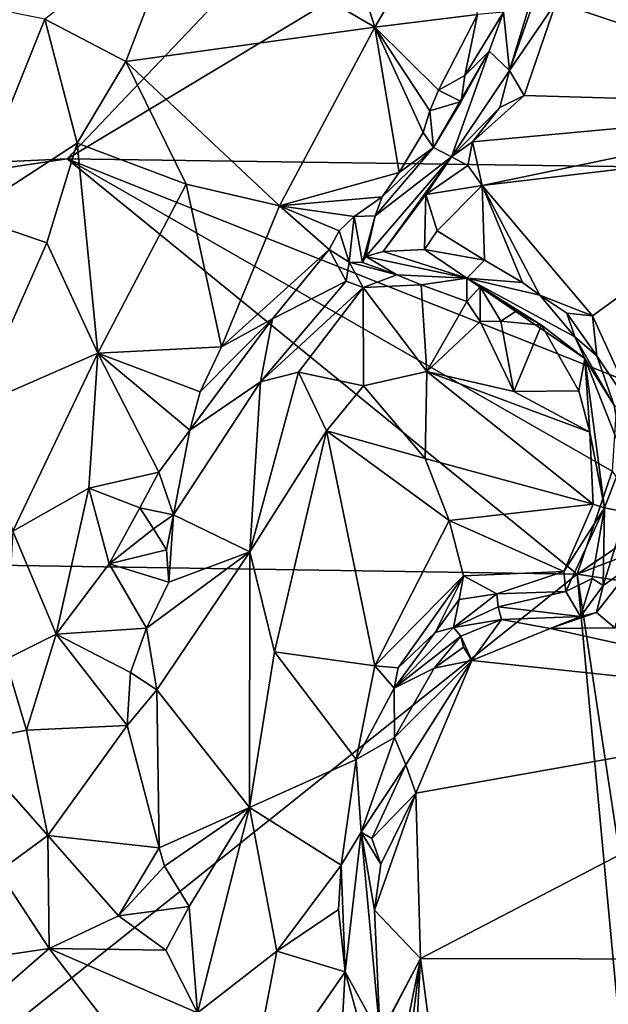
# Model space of a CAD drawing. Units: metres. Extents: x 23.6 to 30.7, y -6.2 to 15.8.
# Drawn here: x 28.8 to 29.9, y -3.2 to -1.4 of the extents above; entities that cross this region are included whole.
import ezdxf

# ---------------------------------------------------------------- set-up
doc = ezdxf.new("R2010")
doc.units = ezdxf.units.M

msp = doc.modelspace()

# ---------------------------------------------------------------- linework, layer by layer
at = {"layer": '1'}
for points in [[(29.8297, -0.6729, -1.5423), (24.8028, -1.8629, -1.4458), (26.8515, 0.3967, -1.5078)], [(24.8028, -1.8629, -1.4458), (29.8297, -0.6729, -1.5423), (28.8781, -1.6739, -1.5117)], [(28.8781, -1.6739, -1.5117), (29.8297, -0.6729, -1.5423), (29.9018, -1.0575, -1.5371)], [(29.2644, -0.8961, 1.399), (29.0865, -1.2311, 1.4492), (29.436, -1.435, 1.5702)], [(29.2644, -0.8961, 1.399), (29.436, -1.435, 1.5702), (29.5793, -1.1901, 1.5575)], [(29.9122, -1.6882, -1.5268), (28.8781, -1.6739, -1.5117), (29.9018, -1.0575, -1.5371)], [(29.5793, -1.1901, 1.5575), (29.436, -1.435, 1.5702), (29.6224, -1.4117, 1.6481)], [(30.2662, -1.2124, 1.2455), (29.765, -1.3896, 1.268), (30.327, -1.5768, 1.2666)], [(29.0865, -1.2311, 1.4492), (28.8374, -1.4203, 1.4854), (28.9842, -1.4975, 1.4898)], [(29.0865, -1.2311, 1.4492), (28.9842, -1.4975, 1.4898), (29.436, -1.435, 1.5702)], [(29.6692, -1.4078, 1.6249), (29.6803, -1.5134, 1.2954), (29.7656, -1.2337, 1.2954)], [(29.6803, -1.5134, 1.2954), (29.7405, -1.3415, 1.2864), (29.7656, -1.2337, 1.2954)], [(29.7405, -1.3415, 1.2864), (29.6803, -1.5134, 1.2954), (29.765, -1.3896, 1.268)], [(28.6654, -1.3852, 1.544), (28.6948, -1.7763, 1.5313), (28.8374, -1.4203, 1.4854)], [(29.6803, -1.5134, 1.2954), (29.7067, -1.5591, 1.2757), (29.765, -1.3896, 1.268)], [(29.7067, -1.5591, 1.2757), (30.327, -1.5768, 1.2666), (29.765, -1.3896, 1.268)], [(29.6224, -1.4117, 1.6481), (29.436, -1.435, 1.5702), (29.5514, -1.5495, 1.6632)], [(29.6224, -1.4117, 1.6481), (29.5514, -1.5495, 1.6632), (29.5992, -1.5227, 1.6647)], [(29.6224, -1.4117, 1.6481), (29.5992, -1.5227, 1.6647), (29.6692, -1.4078, 1.6249)], [(29.5992, -1.5227, 1.6647), (29.6433, -1.4785, 1.6185), (29.6692, -1.4078, 1.6249)], [(29.6433, -1.4785, 1.6185), (29.6803, -1.5134, 1.2954), (29.6692, -1.4078, 1.6249)], [(28.8374, -1.4203, 1.4854), (28.6948, -1.7763, 1.5313), (28.8961, -1.6457, 1.5032)], [(28.8374, -1.4203, 1.4854), (28.8961, -1.6457, 1.5032), (28.9842, -1.4975, 1.4898)], [(28.9842, -1.4975, 1.4898), (29.2629, -1.7589, 1.6278), (29.436, -1.435, 1.5702)], [(29.436, -1.435, 1.5702), (29.2629, -1.7589, 1.6278), (29.4799, -1.6987, 1.683)], [(29.436, -1.435, 1.5702), (29.4799, -1.6987, 1.683), (29.5239, -1.6262, 1.6741)], [(29.436, -1.435, 1.5702), (29.5239, -1.6262, 1.6741), (29.5356, -1.5865, 1.6696)], [(29.436, -1.435, 1.5702), (29.5356, -1.5865, 1.6696), (29.5514, -1.5495, 1.6632)], [(29.5928, -1.5699, 1.6409), (29.5424, -1.6534, 1.6457), (29.6433, -1.4785, 1.6185)], [(29.5424, -1.6534, 1.6457), (29.575, -1.6702, 1.3942), (29.6433, -1.4785, 1.6185)], [(29.575, -1.6702, 1.3942), (29.6803, -1.5134, 1.2954), (29.6433, -1.4785, 1.6185)], [(29.5992, -1.5227, 1.6647), (29.5928, -1.5699, 1.6409), (29.6433, -1.4785, 1.6185)], [(28.8961, -1.6457, 1.5032), (29.0935, -1.7201, 1.5662), (28.9842, -1.4975, 1.4898)], [(28.9842, -1.4975, 1.4898), (29.0935, -1.7201, 1.5662), (29.2629, -1.7589, 1.6278)], [(29.6803, -1.5134, 1.2954), (29.575, -1.6702, 1.3942), (29.6628, -1.5805, 1.2824)], [(29.6803, -1.5134, 1.2954), (29.6628, -1.5805, 1.2824), (29.7067, -1.5591, 1.2757)], [(29.5514, -1.5495, 1.6632), (29.5928, -1.5699, 1.6409), (29.5992, -1.5227, 1.6647)], [(29.5356, -1.5865, 1.6696), (29.5928, -1.5699, 1.6409), (29.5514, -1.5495, 1.6632)], [(29.5356, -1.5865, 1.6696), (29.5424, -1.6534, 1.6457), (29.5928, -1.5699, 1.6409)], [(29.7067, -1.5591, 1.2757), (29.613, -1.6428, 1.2867), (30.327, -1.5768, 1.2666)], [(29.6628, -1.5805, 1.2824), (29.613, -1.6428, 1.2867), (29.7067, -1.5591, 1.2757)], [(29.5356, -1.5865, 1.6696), (29.5239, -1.6262, 1.6741), (29.5424, -1.6534, 1.6457)], [(29.575, -1.6702, 1.3942), (29.613, -1.6428, 1.2867), (29.6628, -1.5805, 1.2824)], [(29.613, -1.6428, 1.2867), (29.6305, -1.7224, 1.2786), (30.327, -1.5768, 1.2666)], [(30.327, -1.5768, 1.2666), (29.6305, -1.7224, 1.2786), (30.2596, -1.6478, 1.2744)], [(29.4799, -1.6987, 1.683), (29.5424, -1.6534, 1.6457), (29.5239, -1.6262, 1.6741)], [(29.575, -1.6702, 1.3942), (29.6045, -1.6857, 1.2864), (29.613, -1.6428, 1.2867)], [(29.613, -1.6428, 1.2867), (29.6045, -1.6857, 1.2864), (29.6305, -1.7224, 1.2786)], [(28.8961, -1.6457, 1.5032), (28.6948, -1.7763, 1.5313), (28.8408, -1.8266, 1.5259)], [(28.8961, -1.6457, 1.5032), (28.8408, -1.8266, 1.5259), (28.9337, -2.0269, 1.5797)], [(28.8961, -1.6457, 1.5032), (28.9337, -2.0269, 1.5797), (29.0935, -1.7201, 1.5662)], [(29.4494, -1.7429, 1.6873), (29.4368, -1.7773, 1.6339), (29.5424, -1.6534, 1.6457)], [(29.5424, -1.6534, 1.6457), (29.4368, -1.7773, 1.6339), (29.575, -1.6702, 1.3942)], [(29.4494, -1.7429, 1.6873), (29.5424, -1.6534, 1.6457), (29.4799, -1.6987, 1.683)], [(29.8309, -1.9591, 1.273), (30.2596, -1.6478, 1.2744), (29.6305, -1.7224, 1.2786)], [(30.2596, -1.6478, 1.2744), (29.8309, -1.9591, 1.273), (29.9182, -2.1506, 1.2641)], [(24.8028, -1.8629, -1.4458), (28.8781, -1.6739, -1.5117), (24.3758, -2.3439, -1.4238)], [(28.8781, -1.6739, -1.5117), (29.8028, -2.4277, -1.5136), (24.3758, -2.3439, -1.4238)], [(29.8028, -2.4277, -1.5136), (28.8781, -1.6739, -1.5117), (29.8665, -2.241, -1.5185)], [(28.8781, -1.6739, -1.5117), (29.8775, -2.0712, -1.5216), (29.8665, -2.241, -1.5185)], [(28.8781, -1.6739, -1.5117), (29.9122, -1.6882, -1.5268), (29.8775, -2.0712, -1.5216)], [(29.4195, -1.8512, 1.5504), (29.4513, -1.842, 1.3984), (29.575, -1.6702, 1.3942)], [(29.4195, -1.8512, 1.5504), (29.575, -1.6702, 1.3942), (29.4368, -1.7773, 1.6339)], [(29.4513, -1.842, 1.3984), (29.5288, -1.7388, 1.3169), (29.575, -1.6702, 1.3942)], [(29.575, -1.6702, 1.3942), (29.5288, -1.7388, 1.3169), (29.6045, -1.6857, 1.2864)], [(29.5288, -1.7388, 1.3169), (29.6305, -1.7224, 1.2786), (29.6045, -1.6857, 1.2864)], [(29.4799, -1.6987, 1.683), (29.2629, -1.7589, 1.6278), (29.4494, -1.7429, 1.6873)], [(29.0935, -1.7201, 1.5662), (28.9337, -2.0269, 1.5797), (29.1577, -2.015, 1.6898)], [(29.0935, -1.7201, 1.5662), (29.1577, -2.015, 1.6898), (29.2629, -1.7589, 1.6278)], [(29.5288, -1.7388, 1.3169), (29.5492, -1.8043, 1.2838), (29.6305, -1.7224, 1.2786)], [(29.5492, -1.8043, 1.2838), (29.6347, -1.8581, 1.2884), (29.6305, -1.7224, 1.2786)], [(29.6347, -1.8581, 1.2884), (29.704, -1.8986, 1.2931), (29.6305, -1.7224, 1.2786)], [(29.6305, -1.7224, 1.2786), (29.704, -1.8986, 1.2931), (29.7354, -1.9215, 1.3056)], [(29.6305, -1.7224, 1.2786), (29.7354, -1.9215, 1.3056), (29.8309, -1.9591, 1.273)], [(29.2629, -1.7589, 1.6278), (29.3985, -1.7785, 1.6857), (29.4494, -1.7429, 1.6873)], [(29.3985, -1.7785, 1.6857), (29.4368, -1.7773, 1.6339), (29.4494, -1.7429, 1.6873)], [(29.4513, -1.842, 1.3984), (29.526, -1.8385, 1.3025), (29.5288, -1.7388, 1.3169)], [(29.5288, -1.7388, 1.3169), (29.526, -1.8385, 1.3025), (29.5492, -1.8043, 1.2838)], [(29.2629, -1.7589, 1.6278), (29.1577, -2.015, 1.6898), (29.3532, -1.8387, 1.702)], [(29.2629, -1.7589, 1.6278), (29.3532, -1.8387, 1.702), (29.3712, -1.8044, 1.6898)], [(29.2629, -1.7589, 1.6278), (29.3712, -1.8044, 1.6898), (29.3985, -1.7785, 1.6857)], [(28.6948, -1.7763, 1.5313), (28.7092, -2.1246, 1.5361), (28.8408, -1.8266, 1.5259)], [(29.3712, -1.8044, 1.6898), (29.3892, -1.8617, 1.6598), (29.3985, -1.7785, 1.6857)], [(29.3985, -1.7785, 1.6857), (29.3892, -1.8617, 1.6598), (29.4134, -1.8618, 1.6197)], [(29.3985, -1.7785, 1.6857), (29.4134, -1.8618, 1.6197), (29.4368, -1.7773, 1.6339)], [(29.4134, -1.8618, 1.6197), (29.4195, -1.8512, 1.5504), (29.4368, -1.7773, 1.6339)], [(29.3712, -1.8044, 1.6898), (29.3532, -1.8387, 1.702), (29.3892, -1.8617, 1.6598)], [(29.5492, -1.8043, 1.2838), (29.526, -1.8385, 1.3025), (29.6347, -1.8581, 1.2884)], [(28.8408, -1.8266, 1.5259), (28.7092, -2.1246, 1.5361), (28.9337, -2.0269, 1.5797)], [(29.3532, -1.8387, 1.702), (29.1577, -2.015, 1.6898), (29.2504, -1.9644, 1.6965)], [(29.3532, -1.8387, 1.702), (29.2504, -1.9644, 1.6965), (29.3837, -1.8957, 1.6955)], [(29.3532, -1.8387, 1.702), (29.3837, -1.8957, 1.6955), (29.3892, -1.8617, 1.6598)], [(29.526, -1.8385, 1.3025), (29.4513, -1.842, 1.3984), (29.6028, -1.8904, 1.6214)], [(29.526, -1.8385, 1.3025), (29.6028, -1.8904, 1.6214), (29.6347, -1.8581, 1.2884)], [(29.4195, -1.8512, 1.5504), (29.4134, -1.8618, 1.6197), (29.4758, -1.8844, 1.6749)], [(29.4513, -1.842, 1.3984), (29.4195, -1.8512, 1.5504), (29.6028, -1.8904, 1.6214)], [(29.4195, -1.8512, 1.5504), (29.4758, -1.8844, 1.6749), (29.6028, -1.8904, 1.6214)], [(29.6347, -1.8581, 1.2884), (29.6028, -1.8904, 1.6214), (29.704, -1.8986, 1.2931)], [(29.3892, -1.8617, 1.6598), (29.3837, -1.8957, 1.6955), (29.4148, -1.9076, 1.6797)], [(29.3892, -1.8617, 1.6598), (29.4148, -1.9076, 1.6797), (29.4758, -1.8844, 1.6749)], [(29.4134, -1.8618, 1.6197), (29.3892, -1.8617, 1.6598), (29.4758, -1.8844, 1.6749)], [(29.4758, -1.8844, 1.6749), (29.4148, -1.9076, 1.6797), (29.5201, -1.9026, 1.668)], [(29.4758, -1.8844, 1.6749), (29.5201, -1.9026, 1.668), (29.6028, -1.8904, 1.6214)], [(29.6028, -1.8904, 1.6214), (29.5201, -1.9026, 1.668), (29.6027, -1.9327, 1.6542)], [(29.6028, -1.8904, 1.6214), (29.6027, -1.9327, 1.6542), (29.6272, -1.9062, 1.6375)], [(29.704, -1.8986, 1.2931), (29.6028, -1.8904, 1.6214), (29.7354, -1.9215, 1.3056)], [(29.7987, -1.9971, 1.3614), (29.6028, -1.8904, 1.6214), (29.817, -2.0365, 1.5097)], [(29.6028, -1.8904, 1.6214), (29.6272, -1.9062, 1.6375), (29.6922, -1.9506, 1.6378)], [(29.6028, -1.8904, 1.6214), (29.6922, -1.9506, 1.6378), (29.7386, -1.976, 1.6273)], [(29.6028, -1.8904, 1.6214), (29.7386, -1.976, 1.6273), (29.817, -2.0365, 1.5097)], [(29.7987, -1.9971, 1.3614), (29.7354, -1.9215, 1.3056), (29.6028, -1.8904, 1.6214)], [(29.2504, -1.9644, 1.6965), (29.2289, -2.0786, 1.6478), (29.3837, -1.8957, 1.6955)], [(29.3837, -1.8957, 1.6955), (29.2289, -2.0786, 1.6478), (29.4148, -1.9076, 1.6797)], [(29.2289, -2.0786, 1.6478), (29.2978, -2.0614, 1.6182), (29.4148, -1.9076, 1.6797)], [(29.2978, -2.0614, 1.6182), (29.4155, -2.0857, 1.5545), (29.4148, -1.9076, 1.6797)], [(29.4148, -1.9076, 1.6797), (29.5301, -2.0599, 1.5558), (29.5201, -1.9026, 1.668)], [(29.4148, -1.9076, 1.6797), (29.4155, -2.0857, 1.5545), (29.5301, -2.0599, 1.5558)], [(29.5201, -1.9026, 1.668), (29.5301, -2.0599, 1.5558), (29.6027, -1.9327, 1.6542)], [(29.6027, -1.9327, 1.6542), (29.6272, -1.9692, 1.6358), (29.6272, -1.9062, 1.6375)], [(29.6272, -1.9062, 1.6375), (29.6645, -1.9688, 1.6443), (29.6922, -1.9506, 1.6378)], [(29.6645, -1.9688, 1.6443), (29.6272, -1.9062, 1.6375), (29.6272, -1.9692, 1.6358)], [(29.7354, -1.9215, 1.3056), (29.7987, -1.9971, 1.3614), (29.7845, -1.9542, 1.2932)], [(29.7354, -1.9215, 1.3056), (29.7845, -1.9542, 1.2932), (29.8309, -1.9591, 1.273)], [(29.6027, -1.9327, 1.6542), (29.5301, -2.0599, 1.5558), (29.6272, -1.9692, 1.6358)], [(29.119, -2.0971, 1.6895), (29.1005, -2.1666, 1.6818), (29.2504, -1.9644, 1.6965)], [(29.2504, -1.9644, 1.6965), (29.1005, -2.1666, 1.6818), (29.2289, -2.0786, 1.6478)], [(29.1577, -2.015, 1.6898), (29.119, -2.0971, 1.6895), (29.2504, -1.9644, 1.6965)], [(29.6922, -1.9506, 1.6378), (29.6645, -1.9688, 1.6443), (29.7386, -1.976, 1.6273)], [(29.7845, -1.9542, 1.2932), (29.7987, -1.9971, 1.3614), (29.8387, -2.0317, 1.2896)], [(29.7845, -1.9542, 1.2932), (29.8387, -2.0317, 1.2896), (29.8309, -1.9591, 1.273)], [(29.8309, -1.9591, 1.273), (29.8387, -2.0317, 1.2896), (29.9182, -2.1506, 1.2641)], [(29.6272, -1.9692, 1.6358), (29.5301, -2.0599, 1.5558), (29.6879, -2.0961, 1.5779)], [(29.6645, -1.9688, 1.6443), (29.6272, -1.9692, 1.6358), (29.6879, -2.0961, 1.5779)], [(29.7386, -1.976, 1.6273), (29.6645, -1.9688, 1.6443), (29.6879, -2.0961, 1.5779)], [(29.6879, -2.0961, 1.5779), (29.806, -2.0949, 1.5995), (29.7386, -1.976, 1.6273)], [(29.817, -2.0365, 1.5097), (29.7386, -1.976, 1.6273), (29.806, -2.0949, 1.5995)], [(29.7987, -1.9971, 1.3614), (29.8699, -2.1216, 1.3039), (29.8387, -2.0317, 1.2896)], [(29.817, -2.0365, 1.5097), (29.8699, -2.1216, 1.3039), (29.7987, -1.9971, 1.3614)], [(29.1577, -2.015, 1.6898), (28.9337, -2.0269, 1.5797), (29.119, -2.0971, 1.6895)], [(28.7092, -2.1246, 1.5361), (28.7794, -2.3499, 1.5378), (28.9337, -2.0269, 1.5797)], [(28.9337, -2.0269, 1.5797), (28.7794, -2.3499, 1.5378), (28.917, -2.2718, 1.5947)], [(28.9337, -2.0269, 1.5797), (28.917, -2.2718, 1.5947), (29.044, -2.2425, 1.6725)], [(28.9337, -2.0269, 1.5797), (29.044, -2.2425, 1.6725), (29.1005, -2.1666, 1.6818)], [(29.1005, -2.1666, 1.6818), (29.119, -2.0971, 1.6895), (28.9337, -2.0269, 1.5797)], [(29.817, -2.0365, 1.5097), (29.806, -2.0949, 1.5995), (29.8259, -2.1698, 1.5842)], [(29.8699, -2.1216, 1.3039), (29.817, -2.0365, 1.5097), (29.8878, -2.2161, 1.2882)], [(29.817, -2.0365, 1.5097), (29.8259, -2.1698, 1.5842), (29.8524, -2.3074, 1.5316)], [(29.817, -2.0365, 1.5097), (29.8524, -2.3074, 1.5316), (29.8878, -2.2161, 1.2882)], [(29.8699, -2.1216, 1.3039), (29.9182, -2.1506, 1.2641), (29.8387, -2.0317, 1.2896)], [(29.2978, -2.0614, 1.6182), (29.2289, -2.0786, 1.6478), (29.2091, -2.3871, 1.5421)], [(29.2978, -2.0614, 1.6182), (29.2091, -2.3871, 1.5421), (29.3481, -2.1676, 1.5462)], [(29.2978, -2.0614, 1.6182), (29.3481, -2.1676, 1.5462), (29.4155, -2.0857, 1.5545)], [(29.4155, -2.0857, 1.5545), (29.5275, -2.2178, 1.5069), (29.5301, -2.0599, 1.5558)], [(29.5301, -2.0599, 1.5558), (29.5275, -2.2178, 1.5069), (29.8319, -2.301, 1.5502)], [(29.6879, -2.0961, 1.5779), (29.5301, -2.0599, 1.5558), (29.8259, -2.1698, 1.5842)], [(29.5301, -2.0599, 1.5558), (29.8319, -2.301, 1.5502), (29.8259, -2.1698, 1.5842)], [(29.1005, -2.1666, 1.6818), (29.0706, -2.3199, 1.6557), (29.2289, -2.0786, 1.6478)], [(29.2289, -2.0786, 1.6478), (29.0706, -2.3199, 1.6557), (29.2091, -2.3871, 1.5421)], [(29.4155, -2.0857, 1.5545), (29.3481, -2.1676, 1.5462), (29.5275, -2.2178, 1.5069)], [(29.6879, -2.0961, 1.5779), (29.8259, -2.1698, 1.5842), (29.806, -2.0949, 1.5995)], [(29.1005, -2.1666, 1.6818), (29.044, -2.2425, 1.6725), (29.0706, -2.3199, 1.6557)], [(29.2091, -2.3871, 1.5421), (29.2541, -2.5686, 1.4791), (29.3481, -2.1676, 1.5462)], [(29.3481, -2.1676, 1.5462), (29.2541, -2.5686, 1.4791), (29.4358, -2.5943, 1.4262)], [(29.3481, -2.1676, 1.5462), (29.4358, -2.5943, 1.4262), (29.5708, -2.3305, 1.4883)], [(29.5275, -2.2178, 1.5069), (29.3481, -2.1676, 1.5462), (29.5708, -2.3305, 1.4883)], [(29.8259, -2.1698, 1.5842), (29.8319, -2.301, 1.5502), (29.8524, -2.3074, 1.5316)], [(29.8878, -2.2161, 1.2882), (29.8524, -2.3074, 1.5316), (29.892, -2.3153, 1.2661)], [(29.5275, -2.2178, 1.5069), (29.5708, -2.3305, 1.4883), (29.8319, -2.301, 1.5502)], [(28.917, -2.2718, 1.5947), (29.01, -2.3071, 1.6547), (29.044, -2.2425, 1.6725)], [(29.044, -2.2425, 1.6725), (29.01, -2.3071, 1.6547), (29.0706, -2.3199, 1.6557)], [(29.8028, -2.4277, -1.5136), (29.8665, -2.241, -1.5185), (29.9339, -2.339, -1.5166)], [(28.7794, -2.3499, 1.5378), (28.858, -2.5365, 1.5428), (28.917, -2.2718, 1.5947)], [(28.917, -2.2718, 1.5947), (28.858, -2.5365, 1.5428), (28.9539, -2.4089, 1.6142)], [(28.917, -2.2718, 1.5947), (28.9539, -2.4089, 1.6142), (29.01, -2.3071, 1.6547)], [(29.8319, -2.301, 1.5502), (29.5708, -2.3305, 1.4883), (29.7787, -2.4227, 1.5022)], [(29.8319, -2.301, 1.5502), (29.7787, -2.4227, 1.5022), (29.8524, -2.3074, 1.5316)], [(29.01, -2.3071, 1.6547), (28.9539, -2.4089, 1.6142), (29.0346, -2.3455, 1.6598)], [(29.01, -2.3071, 1.6547), (29.0346, -2.3455, 1.6598), (29.0706, -2.3199, 1.6557)], [(29.0346, -2.3455, 1.6598), (29.0579, -2.3836, 1.65), (29.0706, -2.3199, 1.6557)], [(29.0706, -2.3199, 1.6557), (29.0579, -2.3836, 1.65), (29.0625, -2.4422, 1.6304)], [(29.0706, -2.3199, 1.6557), (29.0625, -2.4422, 1.6304), (29.2091, -2.3871, 1.5421)], [(29.7787, -2.4227, 1.5022), (29.7824, -2.4591, 1.4542), (29.8524, -2.3074, 1.5316)], [(29.7824, -2.4591, 1.4542), (29.8304, -2.4354, 1.4284), (29.8524, -2.3074, 1.5316)], [(29.8304, -2.4354, 1.4284), (29.85, -2.4484, 1.2687), (29.8524, -2.3074, 1.5316)], [(29.8524, -2.3074, 1.5316), (29.85, -2.4484, 1.2687), (29.892, -2.3153, 1.2661)], [(29.85, -2.4484, 1.2687), (29.9073, -2.4087, 1.2387), (29.892, -2.3153, 1.2661)], [(29.5708, -2.3305, 1.4883), (29.4358, -2.5943, 1.4262), (29.5969, -2.4311, 1.4684)], [(29.5708, -2.3305, 1.4883), (29.5969, -2.4311, 1.4684), (29.7787, -2.4227, 1.5022)], [(29.9683, -2.3641, -1.5052), (29.8028, -2.4277, -1.5136), (29.9339, -2.339, -1.5166)], [(24.3758, -2.3439, -1.4238), (29.8028, -2.4277, -1.5136), (27.5618, -4.2187, -1.4479)], [(28.7794, -2.3499, 1.5378), (28.7658, -2.5828, 1.4964), (28.858, -2.5365, 1.5428)], [(29.0346, -2.3455, 1.6598), (28.9539, -2.4089, 1.6142), (29.0579, -2.3836, 1.65)], [(30.0294, -2.462, -1.5135), (29.8028, -2.4277, -1.5136), (29.9683, -2.3641, -1.5052)], [(29.0579, -2.3836, 1.65), (28.9539, -2.4089, 1.6142), (29.0625, -2.4422, 1.6304)], [(29.0216, -2.526, 1.6321), (29.0407, -2.6379, 1.5895), (29.2091, -2.3871, 1.5421)], [(29.0625, -2.4422, 1.6304), (29.0216, -2.526, 1.6321), (29.2091, -2.3871, 1.5421)], [(29.0407, -2.6379, 1.5895), (29.2088, -2.8515, 1.406), (29.2091, -2.3871, 1.5421)], [(29.2091, -2.3871, 1.5421), (29.2088, -2.8515, 1.406), (29.2541, -2.5686, 1.4791)], [(28.9539, -2.4089, 1.6142), (28.858, -2.5365, 1.5428), (29.0216, -2.526, 1.6321)], [(28.9539, -2.4089, 1.6142), (29.0216, -2.526, 1.6321), (29.0625, -2.4422, 1.6304)], [(29.85, -2.4484, 1.2687), (29.8383, -2.4971, 1.2485), (29.9073, -2.4087, 1.2387)], [(29.8383, -2.4971, 1.2485), (29.8714, -2.5253, 1.2273), (29.9073, -2.4087, 1.2387)], [(27.5618, -4.2187, -1.4479), (29.8028, -2.4277, -1.5136), (29.8891, -3.3469, -1.5074)], [(29.5969, -2.4311, 1.4684), (29.6572, -2.4633, 1.4397), (29.7787, -2.4227, 1.5022)], [(29.7787, -2.4227, 1.5022), (29.6572, -2.4633, 1.4397), (29.7824, -2.4591, 1.4542)], [(29.9274, -3.2506, -1.5061), (29.8891, -3.3469, -1.5074), (29.8028, -2.4277, -1.5136)], [(29.9274, -3.2506, -1.5061), (29.8028, -2.4277, -1.5136), (30.0294, -2.462, -1.5135)], [(29.4358, -2.5943, 1.4262), (29.4781, -2.598, 1.4097), (29.5969, -2.4311, 1.4684)], [(29.4781, -2.598, 1.4097), (29.5457, -2.5335, 1.413), (29.5969, -2.4311, 1.4684)], [(29.5969, -2.4311, 1.4684), (29.5457, -2.5335, 1.413), (29.5892, -2.4737, 1.4484)], [(29.5969, -2.4311, 1.4684), (29.5892, -2.4737, 1.4484), (29.6572, -2.4633, 1.4397)], [(29.809, -2.5046, 1.2582), (29.8304, -2.4354, 1.4284), (29.7824, -2.4591, 1.4542)], [(29.8304, -2.4354, 1.4284), (29.809, -2.5046, 1.2582), (29.85, -2.4484, 1.2687)], [(29.809, -2.5046, 1.2582), (29.8383, -2.4971, 1.2485), (29.85, -2.4484, 1.2687)], [(29.5785, -2.5248, 1.3786), (29.6594, -2.4869, 1.3862), (29.6572, -2.4633, 1.4397)], [(29.5892, -2.4737, 1.4484), (29.5785, -2.5248, 1.3786), (29.6572, -2.4633, 1.4397)], [(29.6594, -2.4869, 1.3862), (29.7824, -2.4591, 1.4542), (29.6572, -2.4633, 1.4397)], [(29.7824, -2.4591, 1.4542), (29.6594, -2.4869, 1.3862), (29.809, -2.5046, 1.2582)], [(29.5457, -2.5335, 1.413), (29.5785, -2.5248, 1.3786), (29.5892, -2.4737, 1.4484)], [(29.5785, -2.5248, 1.3786), (29.6658, -2.5098, 1.2394), (29.6594, -2.4869, 1.3862)], [(29.6594, -2.4869, 1.3862), (29.6658, -2.5098, 1.2394), (29.809, -2.5046, 1.2582)], [(29.809, -2.5046, 1.2582), (29.754, -2.5266, 1.2277), (29.8383, -2.4971, 1.2485)], [(29.8383, -2.4971, 1.2485), (29.754, -2.5266, 1.2277), (29.8714, -2.5253, 1.2273)], [(29.5785, -2.5248, 1.3786), (29.5921, -2.5402, 1.2564), (29.6658, -2.5098, 1.2394)], [(29.5921, -2.5402, 1.2564), (29.612, -2.5844, 1.2147), (29.6658, -2.5098, 1.2394)], [(29.6658, -2.5098, 1.2394), (29.612, -2.5844, 1.2147), (29.754, -2.5266, 1.2277)], [(29.809, -2.5046, 1.2582), (29.6658, -2.5098, 1.2394), (29.754, -2.5266, 1.2277)], [(28.7658, -2.5828, 1.4964), (28.8043, -2.7108, 1.4717), (28.858, -2.5365, 1.5428)], [(28.858, -2.5365, 1.5428), (28.8043, -2.7108, 1.4717), (28.9865, -2.7022, 1.5696)], [(29.0216, -2.526, 1.6321), (28.858, -2.5365, 1.5428), (28.9929, -2.6065, 1.6064)], [(28.858, -2.5365, 1.5428), (28.9865, -2.7022, 1.5696), (28.9929, -2.6065, 1.6064)], [(28.9929, -2.6065, 1.6064), (29.0407, -2.6379, 1.5895), (29.0216, -2.526, 1.6321)], [(29.5457, -2.5335, 1.413), (29.4711, -2.635, 1.3753), (29.5785, -2.5248, 1.3786)], [(29.5785, -2.5248, 1.3786), (29.4711, -2.635, 1.3753), (29.5921, -2.5402, 1.2564)], [(29.4781, -2.598, 1.4097), (29.4711, -2.635, 1.3753), (29.5457, -2.5335, 1.413)], [(29.612, -2.5844, 1.2147), (30.3967, -2.6678, 1.1801), (29.754, -2.5266, 1.2277)], [(29.754, -2.5266, 1.2277), (30.3967, -2.6678, 1.1801), (29.8714, -2.5253, 1.2273)], [(29.4711, -2.635, 1.3753), (29.5434, -2.5982, 1.2264), (29.5921, -2.5402, 1.2564)], [(29.5921, -2.5402, 1.2564), (29.5434, -2.5982, 1.2264), (29.5971, -2.5603, 1.2298)], [(29.5921, -2.5402, 1.2564), (29.5971, -2.5603, 1.2298), (29.612, -2.5844, 1.2147)], [(29.2541, -2.5686, 1.4791), (29.2088, -2.8515, 1.406), (29.4024, -2.7639, 1.3607)], [(29.2541, -2.5686, 1.4791), (29.4024, -2.7639, 1.3607), (29.4358, -2.5943, 1.4262)], [(29.5434, -2.5982, 1.2264), (29.612, -2.5844, 1.2147), (29.5971, -2.5603, 1.2298)], [(28.7658, -2.5828, 1.4964), (28.6938, -2.7332, 1.4434), (28.8043, -2.7108, 1.4717)], [(29.4718, -2.724, 1.1993), (29.492, -2.7741, 1.1678), (29.612, -2.5844, 1.2147)], [(29.5434, -2.5982, 1.2264), (29.4718, -2.724, 1.1993), (29.612, -2.5844, 1.2147)], [(29.612, -2.5844, 1.2147), (29.492, -2.7741, 1.1678), (29.5103, -2.8253, 1.1472)], [(29.612, -2.5844, 1.2147), (29.5103, -2.8253, 1.1472), (30.3967, -2.6678, 1.1801)], [(28.9865, -2.7022, 1.5696), (29.0407, -2.6379, 1.5895), (28.9929, -2.6065, 1.6064)], [(29.4024, -2.7639, 1.3607), (29.4711, -2.635, 1.3753), (29.4358, -2.5943, 1.4262)], [(29.4711, -2.635, 1.3753), (29.4781, -2.598, 1.4097), (29.4358, -2.5943, 1.4262)], [(29.4711, -2.635, 1.3753), (29.4718, -2.724, 1.1993), (29.5434, -2.5982, 1.2264)], [(29.0407, -2.6379, 1.5895), (28.9865, -2.7022, 1.5696), (29.0451, -2.9245, 1.4936)], [(29.0407, -2.6379, 1.5895), (29.0451, -2.9245, 1.4936), (29.2088, -2.8515, 1.406)], [(29.4024, -2.7639, 1.3607), (29.4718, -2.724, 1.1993), (29.4711, -2.635, 1.3753)], [(29.5103, -2.8253, 1.1472), (29.5189, -3.1253, 1.0274), (30.3967, -2.6678, 1.1801)], [(30.3967, -2.6678, 1.1801), (29.5189, -3.1253, 1.0274), (30.3841, -3.1274, 1.0151)], [(28.8043, -2.7108, 1.4717), (28.6938, -2.7332, 1.4434), (28.8426, -2.9024, 1.4132)], [(28.8043, -2.7108, 1.4717), (28.8426, -2.9024, 1.4132), (28.9865, -2.7022, 1.5696)], [(28.9865, -2.7022, 1.5696), (28.8426, -2.9024, 1.4132), (29.0451, -2.9245, 1.4936)], [(28.6938, -2.7332, 1.4434), (28.7532, -2.9674, 1.3599), (28.8426, -2.9024, 1.4132)], [(29.4024, -2.7639, 1.3607), (29.4115, -2.8958, 1.1741), (29.4718, -2.724, 1.1993)], [(29.4718, -2.724, 1.1993), (29.4115, -2.8958, 1.1741), (29.492, -2.7741, 1.1678)], [(29.4024, -2.7639, 1.3607), (29.2088, -2.8515, 1.406), (29.3751, -2.9561, 1.2924)], [(29.3751, -2.9561, 1.2924), (29.4115, -2.8958, 1.1741), (29.4024, -2.7639, 1.3607)], [(29.4115, -2.8958, 1.1741), (29.4308, -2.9078, 1.132), (29.492, -2.7741, 1.1678)], [(29.492, -2.7741, 1.1678), (29.4308, -2.9078, 1.132), (29.5103, -2.8253, 1.1472)], [(29.4308, -2.9078, 1.132), (29.447, -2.954, 1.1049), (29.5103, -2.8253, 1.1472)], [(29.447, -2.954, 1.1049), (29.4354, -3.0375, 1.0725), (29.5103, -2.8253, 1.1472)], [(29.5103, -2.8253, 1.1472), (29.4354, -3.0375, 1.0725), (29.5189, -3.1253, 1.0274)], [(29.0451, -2.9245, 1.4936), (29.0546, -2.9577, 1.4767), (29.2088, -2.8515, 1.406)], [(29.0546, -2.9577, 1.4767), (29.099, -3.0311, 1.4279), (29.2088, -2.8515, 1.406)], [(29.2088, -2.8515, 1.406), (29.099, -3.0311, 1.4279), (29.1145, -3.2238, 1.344)], [(29.2088, -2.8515, 1.406), (29.1145, -3.2238, 1.344), (29.2584, -3.1123, 1.2845)], [(29.2088, -2.8515, 1.406), (29.2584, -3.1123, 1.2845), (29.3751, -2.9561, 1.2924)], [(28.8426, -2.9024, 1.4132), (28.7532, -2.9674, 1.3599), (28.8453, -3.1071, 1.3072)], [(28.8426, -2.9024, 1.4132), (28.8453, -3.1071, 1.3072), (28.9709, -3.0482, 1.4016)], [(28.8426, -2.9024, 1.4132), (28.9709, -3.0482, 1.4016), (29.0451, -2.9245, 1.4936)], [(29.3751, -2.9561, 1.2924), (29.3821, -3.1494, 1.1938), (29.4115, -2.8958, 1.1741)], [(29.4115, -2.8958, 1.1741), (29.3821, -3.1494, 1.1938), (29.4458, -3.2656, 0.9728)], [(29.4115, -2.8958, 1.1741), (29.4458, -3.2656, 0.9728), (29.4354, -3.0375, 1.0725)], [(29.4308, -2.9078, 1.132), (29.4115, -2.8958, 1.1741), (29.447, -2.954, 1.1049)], [(29.4115, -2.8958, 1.1741), (29.4354, -3.0375, 1.0725), (29.447, -2.954, 1.1049)], [(29.0451, -2.9245, 1.4936), (28.9709, -3.0482, 1.4016), (29.0546, -2.9577, 1.4767)], [(29.0546, -2.9577, 1.4767), (28.9709, -3.0482, 1.4016), (29.099, -3.0311, 1.4279)], [(29.3751, -2.9561, 1.2924), (29.2584, -3.1123, 1.2845), (29.3699, -3.0362, 1.2556)], [(29.3699, -3.0362, 1.2556), (29.3821, -3.1494, 1.1938), (29.3751, -2.9561, 1.2924)], [(28.7532, -2.9674, 1.3599), (28.5917, -3.145, 1.2635), (28.8453, -3.1071, 1.3072)], [(28.9709, -3.0482, 1.4016), (29.0572, -3.1102, 1.4063), (29.099, -3.0311, 1.4279)], [(29.099, -3.0311, 1.4279), (29.0572, -3.1102, 1.4063), (29.1145, -3.2238, 1.344)], [(29.2584, -3.1123, 1.2845), (29.3821, -3.1494, 1.1938), (29.3699, -3.0362, 1.2556)], [(29.4354, -3.0375, 1.0725), (29.4458, -3.2656, 0.9728), (29.5189, -3.1253, 1.0274)], [(28.8453, -3.1071, 1.3072), (29.0572, -3.1102, 1.4063), (28.9709, -3.0482, 1.4016)], [(28.5917, -3.145, 1.2635), (28.6915, -3.2408, 1.1905), (28.8453, -3.1071, 1.3072)], [(28.8453, -3.1071, 1.3072), (28.6915, -3.2408, 1.1905), (28.9497, -3.2432, 1.2572)], [(28.8453, -3.1071, 1.3072), (28.9497, -3.2432, 1.2572), (29.1145, -3.2238, 1.344)], [(29.0572, -3.1102, 1.4063), (28.8453, -3.1071, 1.3072), (29.1145, -3.2238, 1.344)], [(29.2584, -3.1123, 1.2845), (29.1145, -3.2238, 1.344), (29.2008, -3.4114, 1.1994)], [(29.2584, -3.1123, 1.2845), (29.2008, -3.4114, 1.1994), (29.3821, -3.1494, 1.1938)], [(29.4458, -3.2656, 0.9728), (29.4549, -3.2466, 0.9715), (29.5189, -3.1253, 1.0274)], [(29.5189, -3.1253, 1.0274), (29.4549, -3.2466, 0.9715), (29.4777, -3.3283, 0.9201)], [(29.4838, -3.4017, 0.8875), (29.5189, -3.1253, 1.0274), (29.4777, -3.3283, 0.9201)], [(29.4838, -3.4017, 0.8875), (29.5007, -3.4653, 0.8568), (29.5189, -3.1253, 1.0274)], [(29.5007, -3.4653, 0.8568), (29.5615, -3.4539, 0.8292), (29.5189, -3.1253, 1.0274)], [(29.5189, -3.1253, 1.0274), (29.5615, -3.4539, 0.8292), (30.3841, -3.1274, 1.0151)], [(30.3841, -3.1274, 1.0151), (29.5615, -3.4539, 0.8292), (30.3348, -3.505, 0.778)], [(29.2008, -3.4114, 1.1994), (29.3751, -3.2784, 1.1407), (29.3821, -3.1494, 1.1938)], [(29.3821, -3.1494, 1.1938), (29.3751, -3.2784, 1.1407), (29.4233, -3.2979, 1.072)], [(29.4233, -3.2979, 1.072), (29.4458, -3.2656, 0.9728), (29.3821, -3.1494, 1.1938)]]:
    msp.add_3dface(points, dxfattribs=at)

doc.saveas('drawing.dxf')
